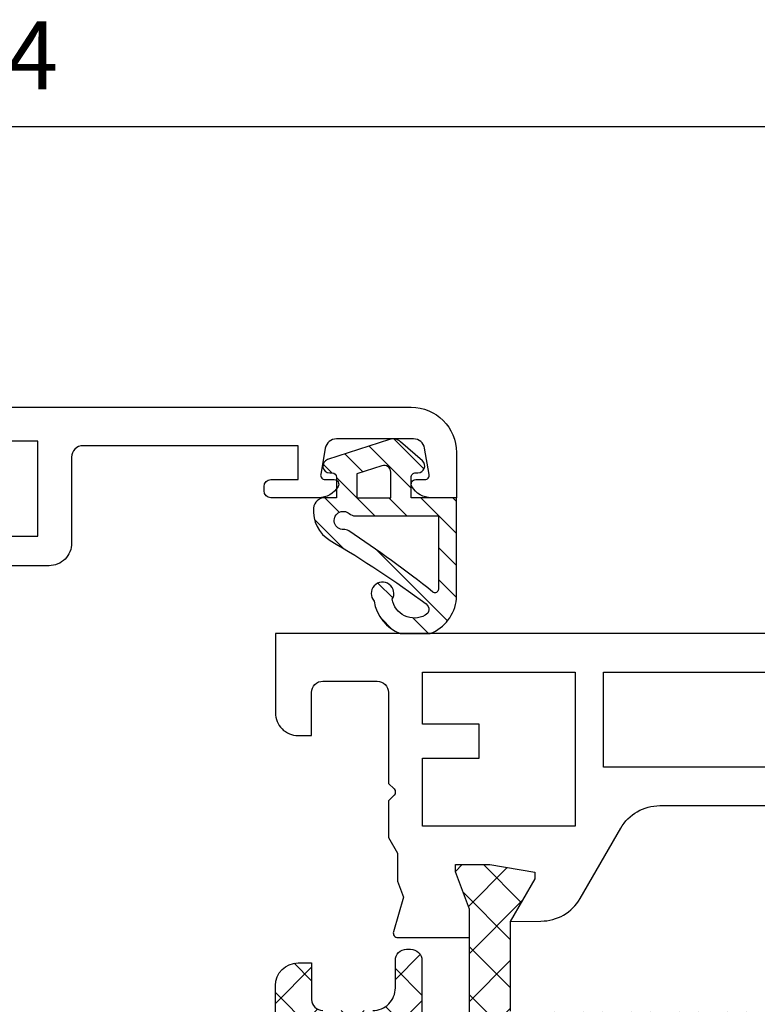
# Model space of a CAD drawing. Units: millimetres. Extents: x 0 to 3054, y -7328 to 594.
# Drawn here: x 465 to 497, y -3149 to -3106 of the extents above; entities that cross this region are included whole.
import ezdxf
from ezdxf.enums import TextEntityAlignment as Align

# ---------------------------------------------------------------- set-up
doc = ezdxf.new("R2010")
doc.units = ezdxf.units.MM
for name, color, linetype in [('a4pursom1', 7, 'Continuous'), ('A4PURSOM2', 3, 'Continuous'), ('LAYER01', 7, 'Continuous'), ('MITOITUS', 3, 'Continuous'), ('Profiilinumerot', 7, 'Continuous'), ('Täyttö katkot', 2, 'Continuous'), ('Täyttö tiivisteet', 3, 'Continuous')]:
    doc.layers.add(name, color=color, linetype=linetype)
doc.styles.add('Profiilinumerot', font='arial.ttf', dxfattribs={"height": 2.5})
doc.styles.get("Standard").update_dxf_attribs({"font": 'SIMPLEX'})
doc.dimstyles.new('Kansio$0', dxfattribs={"dimscale": 2, "dimtxt": 1.5, "dimasz": 1.5, "dimexe": 1, "dimexo": 1, "dimtad": 1, "dimdec": 1, "dimdsep": 46, "dimtxsty": 'Standard', "dimcen": 2.5, "dimclrd": 2, "dimclre": 2, "dimclrt": 3, "dimadec": 0, "dimazin": 2, "dimtfac": 1, "dimtdec": 1, "dimtmove": 0, "dimatfit": 3, "dimfxl": 0, "dimtolj": 1, "dimarcsym": 0})

# ---------------------------------------------------------------- blocks, each defined once
blk = doc.blocks.new('*D236')
at = {"layer": 'MITOITUS', "color": 2, "lineweight": -2, "transparency": 16777216}
for p, q in [((405.9999908696176, -3121.504079613025), (405.9999908696176, -3108.600005884186)), ((519.9999908696199, -3131.000006894184), (519.9999908696199, -3108.600005884186)), ((408.9999908696176, -3110.600005884186), (516.9999908696199, -3110.600005884186))]:
    blk.add_line(p, q, dxfattribs=at)
at = {"layer": 'MITOITUS', "color": 2, "transparency": 16777216}
for points in [[(408.9999908696176, -3110.100005884186), (408.9999908696176, -3111.100005884186), (405.9999908696176, -3110.600005884186)], [(516.9999908696199, -3110.100005884186), (516.9999908696199, -3111.100005884186), (519.9999908696199, -3110.600005884186)]]:
    blk.add_solid(points, dxfattribs=at)
at = {"layer": 'MITOITUS', "color": 3, "transparency": 16777216, "insert": (462.9999908696187, -3107.850005884186), "char_height": 3, "attachment_point": 5}
blk.add_mtext('114', dxfattribs=at)
blk = doc.blocks.new('JT75BLOCK1')
at = {"layer": 'Täyttö katkot'}
h = blk.add_hatch(dxfattribs=at)
h.set_pattern_fill('_USER', color=2, scale=1.5, angle=45, style=0, pattern_type=2)
h.set_pattern_definition([(45, (0, 0), (-1.060660171779821, 1.060660171779821), []), (135, (0, 0), (-1.060660171779821, -1.060660171779821), [])])
edge = h.paths.add_edge_path()
edge.add_line((43.56269858168821, 15.54517709580659), (43.56269858168821, 14.54517709580625))
edge.add_line((43.56269858168821, 14.54517709580625), (45.07756747128337, 14.54517709580625))
edge.add_line((45.07756747128337, 14.54517709580625), (45.07756747128337, 24.7069178985588))
edge.add_line((45.07756747128337, 24.7069178985588), (43.56269858168821, 24.7069178985588))
edge.add_line((43.56269858168821, 24.7069178985588), (43.56269858168821, 23.70691789855857))
edge.add_line((43.56269858168821, 23.70691789855857), (42.56269858168866, 23.70691789855857))
edge.add_line((42.56269858168866, 23.70691789855857), (42.56269858168866, 26.70691789855778))
edge.add_line((42.56269858168866, 26.70691789855778), (43.56269858168821, 26.70691789855778))
edge.add_line((43.56269858168821, 26.70691789855778), (43.56269858168821, 25.70691789855834))
edge.add_line((43.56269858168821, 25.70691789855834), (45.07756747128337, 25.70691789855834))
edge.add_line((45.07756747128337, 25.70691789855834), (45.07756747128337, 26.61137610056198))
edge.add_line((45.07756747128337, 26.61137610056198), (45.69724897234209, 31.17806118103704))
edge.add_arc((45.20178971965812, 31.24529308514394), 0.4999999999999998, 352.2723843318946, 480.0000000000019)
edge.add_line((44.95178971965811, 31.67830578703615), (44.02324080830772, 31.14220782311224))
edge.add_line((44.02324080830772, 31.14220782311224), (41.51415964793068, 31.14220782311224))
edge.add_line((41.51415964793068, 31.14220782311224), (41.51415964793068, 29.74042436443085))
edge.add_line((41.51415964793068, 29.74042436443085), (42.51415964793091, 29.74042436443085))
edge.add_line((42.51415964793091, 29.74042436443085), (42.51415964793091, 28.74042436443051))
edge.add_line((42.51415964793091, 28.74042436443051), (39.51415964793091, 28.74042436443051))
edge.add_line((39.51415964793091, 28.74042436443051), (39.51415964793091, 29.74042436443085))
edge.add_line((39.51415964793091, 29.74042436443085), (40.51415964793091, 29.74042436443085))
edge.add_line((40.51415964793091, 29.74042436443085), (40.51415964793205, 33.84242094840795))
edge.add_line((40.51415964793205, 33.84242094840795), (39.21415964793164, 33.84242094840943))
edge.add_line((39.21415964793164, 33.84242094840943), (39.21415964793164, 33.34242094840943))
edge.add_line((39.21415964793164, 33.34242094840943), (39.71415964793232, 33.34242094840943))
edge.add_line((39.71415964793232, 33.34242094840943), (39.71415964793232, 32.84242094840977))
edge.add_line((39.71415964793232, 32.84242094840977), (38.71415964793187, 32.84242094840977))
edge.add_line((38.71415964793187, 32.84242094840977), (38.71415964793187, 36.04529325402677))
edge.add_line((38.71415964793187, 36.04529325402677), (38.99700236040667, 36.04529325402677))
edge.add_line((38.99700236040667, 36.04529325402677), (39.49958697786815, 35.54270863656791))
edge.add_line((39.49958697786815, 35.54270863656791), (39.4995869778686, 35.34506093759114))
edge.add_arc((40.09958697786874, 35.34506093759092), 0.6000000000001364, 179.9999999999783, 269.9999999999783)
edge.add_line((40.09958697786851, 34.74506093759078), (40.49958697786928, 34.74506093759112))
edge.add_arc((40.4995869778692, 35.34506093759089), 0.5999999999997669, 270.0000000000081, 360.0000000000244)
edge.add_line((41.09958697786897, 35.34506093759114), (41.09958697786897, 35.84529325402809))
edge.add_line((41.09958697786897, 35.84529325402809), (42.71415964793141, 35.84529325402809))
edge.add_line((42.71415964793141, 35.84529325402809), (42.71415964793141, 35.04529325402814))
edge.add_line((42.71415964793141, 35.04529325402814), (41.71415964793118, 35.04529325402814))
edge.add_line((41.71415964793118, 35.04529325402814), (41.71415964793118, 32.54529325402598))
edge.add_line((41.71415964793118, 32.54529325402598), (46.10493174142334, 32.54529325402598))
edge.add_line((46.10493174142334, 32.54529325402598), (46.77480472249931, 35.04529325402552))
edge.add_line((46.77480472249931, 35.04529325402552), (45.71415964793255, 35.04529325402552))
edge.add_line((45.71415964793255, 35.04529325402552), (45.71415964793164, 35.55529325402574))
edge.add_arc((46.2041596479317, 35.5552932540258), 0.4900000000000659, 90.00000000000671, 180.0000000000067, ccw=False)
edge.add_line((46.20415964793165, 36.04529325402586), (49.2495869778686, 36.04529325402643))
edge.add_arc((49.24958697786883, 35.04529325402621), 1.000000000000227, 1.3017142919125035e-11, 90.00000000001302, ccw=False)
edge.add_line((50.24958697786906, 35.04529325402643), (50.24958697786906, 34.44529325402607))
edge.add_line((50.24958697786906, 34.44529325402607), (48.63958697786961, 34.44529325402596))
edge.add_arc((48.63958697786865, 33.95529325402669), 0.4899999999992701, 89.99999999988701, 179.999999999887)
edge.add_line((48.14958697786938, 33.95529325402765), (48.14958697786892, 31.74529325402705))
edge.add_arc((49.14958697786955, 31.74529325402642), 1.000000000000625, 179.9999999999642, 269.9999999999642)
edge.add_line((49.14958697786892, 30.7452932540258), (50.3583243026826, 30.74529325402432))
edge.add_arc((50.35832430268246, 30.2452932540244), 0.4999999999999183, -9.322320693172514e-12, 89.99999999998369, ccw=False)
edge.add_line((50.85832430268238, 30.24529325402432), (50.85832430268169, 30.06877784423591))
edge.add_arc((50.35832430268142, 30.06877784423562), 0.5000000000002771, -90.0000021383106, 3.342393029015511e-11, ccw=False)
edge.add_line((50.35832428402114, 29.56877784423534), (47.61457267006358, 29.56877794663626))
edge.add_line((47.61457267006358, 29.56877794663626), (47.61457267006358, 27.47017709580655))
edge.add_line((47.61457267006358, 27.47017709580655), (52.63295971505318, 27.47017709580655))
edge.add_line((52.63295971505318, 27.47017709580655), (54.26926735151892, 28.0903541916133))
edge.add_line((54.26926735151892, 28.0903541916133), (54.59999999999968, 28.0903541916133))
edge.add_line((54.59999999999968, 28.0903541916133), (54.59999999999968, 26.57017706449676))
edge.add_line((54.59999999999968, 26.57017706449676), (54.25994903373612, 24.58144228217327))
edge.add_line((54.25994903373612, 24.58144228217327), (53.96303214462228, 24.58144228217327))
edge.add_line((53.96303214462228, 24.58144228217327), (52.07726559473213, 25.67017706741569))
edge.add_line((52.07726559473213, 25.67017706741569), (48.11457267006426, 25.67017706741592))
edge.add_arc((48.11457267006426, 25.17017706741592), 0.5, 90, 180)
edge.add_arc((48.11457267006439, 25.17017706741479), 0.5000000000001279, 179.9999999998701, 214.3932651419477)
edge.add_line((47.70198271912568, 24.88774206182143), (48.07756747128337, 24.23721018853553))
edge.add_line((48.07756747128337, 24.23721018853553), (48.07756747128337, 3.853144003077659))
edge.add_line((48.07756747128337, 3.853144003077659), (47.70198271912568, 3.20261212979176))
edge.add_arc((48.11457267006433, 2.920177124198418), 0.5000000000000712, 145.6067348580503, 180.0000000001319)
edge.add_arc((48.11457267006426, 2.920177124197266), 0.5, 179.9999999999999, 270)
edge.add_line((48.11457267006426, 2.420177124197266), (52.07726559473213, 2.420177124197494))
edge.add_line((52.07726559473213, 2.420177124197494), (53.96303214462228, 3.508911909439917))
edge.add_line((53.96303214462228, 3.508911909439917), (54.25994903373612, 3.508911909439917))
edge.add_line((54.25994903373612, 3.508911909439917), (54.59999999999968, 1.520177127116426))
edge.add_line((54.59999999999968, 1.520177127116426), (54.59999999999968, -1.13686837721616e-13))
edge.add_line((54.59999999999968, -1.13686837721616e-13), (54.26926735151892, -1.13686837721616e-13))
edge.add_line((54.26926735151892, -1.13686837721616e-13), (52.63295971505318, 0.620177095806639))
edge.add_line((52.63295971505318, 0.620177095806639), (47.61457267006358, 0.620177095806639))
edge.add_line((47.61457267006358, 0.620177095806639), (47.61457267006358, -1.478423755023073))
edge.add_line((47.61457267006358, -1.478423755023073), (50.35832428402114, -1.478423652622155))
edge.add_arc((50.35832430268142, -1.978423652622432), 0.5000000000002772, -3.342393029015511e-11, 90.0000021383106, ccw=False)
edge.add_line((50.85832430268169, -1.978423652622723), (50.85832430268238, -2.154939062411131))
edge.add_arc((50.35832430268246, -2.154939062411214), 0.4999999999999147, -89.99999999998369, 9.492850949754938e-12, ccw=False)
edge.add_line((50.3583243026826, -2.654939062411131), (49.14958697786892, -2.654939062412609))
edge.add_arc((49.14958697786955, -3.654939062413234), 1.000000000000625, 90.00000000003583, 180.0000000000358)
edge.add_line((48.14958697786892, -3.65493906241386), (48.14958697786938, -5.864939062414464))
edge.add_arc((48.63958697786865, -5.864939062413498), 0.4899999999992701, 180.000000000113, 270.0000000001129)
edge.add_line((48.63958697786961, -6.354939062412768), (50.24958697786906, -6.354939062412882))
edge.add_line((50.24958697786906, -6.354939062412882), (50.24958697786906, -6.954939062413246))
edge.add_arc((49.24958697786883, -6.954939062413016), 1.000000000000227, 269.999999999987, 359.9999999999868, ccw=False)
edge.add_line((49.2495869778686, -7.954939062413246), (46.20415964793165, -7.954939062412677))
edge.add_arc((46.2041596479317, -7.464939062412611), 0.4900000000000659, 179.9999999999934, 269.99999999999335, ccw=False)
edge.add_line((45.71415964793164, -7.464939062412554), (45.71415964793255, -6.954939062412336))
edge.add_line((45.71415964793255, -6.954939062412336), (46.77480472249931, -6.954939062412336))
edge.add_line((46.77480472249931, -6.954939062412336), (46.10493174142334, -4.454939062412791))
edge.add_line((46.10493174142334, -4.454939062412791), (41.71415964793118, -4.454939062412791))
edge.add_line((41.71415964793118, -4.454939062412791), (41.71415964793118, -6.954939062414951))
edge.add_line((41.71415964793118, -6.954939062414951), (42.71415964793141, -6.954939062414951))
edge.add_line((42.71415964793141, -6.954939062414951), (42.71415964793141, -7.754939062414905))
edge.add_line((42.71415964793141, -7.754939062414905), (41.09958697786897, -7.754939062414905))
edge.add_line((41.09958697786897, -7.754939062414905), (41.09958697786897, -7.254706745977956))
edge.add_arc((40.4995869778692, -7.254706745977701), 0.5999999999997669, 359.9999999999757, 449.9999999999919)
edge.add_line((40.49958697786928, -6.654706745977933), (40.09958697786851, -6.654706745977592))
edge.add_arc((40.09958697786874, -7.254706745977728), 0.6000000000001364, 90.00000000002171, 180.0000000000217)
edge.add_line((39.4995869778686, -7.254706745977956), (39.49958697786815, -7.452354444954722))
edge.add_line((39.49958697786815, -7.452354444954722), (38.99700236040667, -7.954939062413587))
edge.add_line((38.99700236040667, -7.954939062413587), (38.71415964793187, -7.954939062413587))
edge.add_line((38.71415964793187, -7.954939062413587), (38.71415964793187, -4.75206675679658))
edge.add_line((38.71415964793187, -4.75206675679658), (39.71415964793232, -4.75206675679658))
edge.add_line((39.71415964793232, -4.75206675679658), (39.71415964793232, -5.252066756796239))
edge.add_line((39.71415964793232, -5.252066756796239), (39.21415964793164, -5.252066756796239))
edge.add_line((39.21415964793164, -5.252066756796239), (39.21415964793164, -5.752066756796239))
edge.add_line((39.21415964793164, -5.752066756796239), (40.51415964793205, -5.752066756794761))
edge.add_line((40.51415964793205, -5.752066756794761), (40.51415964793091, -1.650070172817664))
edge.add_line((40.51415964793091, -1.650070172817664), (39.51415964793091, -1.650070172817664))
edge.add_line((39.51415964793091, -1.650070172817664), (39.51415964793091, -0.6500701728173226))
edge.add_line((39.51415964793091, -0.6500701728173226), (42.51415964793091, -0.6500701728173226))
edge.add_line((42.51415964793091, -0.6500701728173226), (42.51415964793091, -1.650070172817664))
edge.add_line((42.51415964793091, -1.650070172817664), (41.51415964793068, -1.650070172817664))
edge.add_line((41.51415964793068, -1.650070172817664), (41.51415964793068, -3.051853631499057))
edge.add_line((41.51415964793068, -3.051853631499057), (44.02324080830772, -3.051853631499057))
edge.add_line((44.02324080830772, -3.051853631499057), (44.95178971965811, -3.587951595422851))
edge.add_arc((45.20178971965812, -3.15493889353064), 0.5, 239.9999999999981, 367.7276156681053)
edge.add_line((45.69724897234209, -3.087706989423737), (45.07756747128337, 1.478978091051204))
edge.add_line((45.07756747128337, 1.478978091051204), (45.07756747128337, 2.383436293054842))
edge.add_line((45.07756747128337, 2.383436293054842), (43.56269858168821, 2.383436293054842))
edge.add_line((43.56269858168821, 2.383436293054842), (43.56269858168821, 1.383436293055411))
edge.add_line((43.56269858168821, 1.383436293055411), (42.56269858168866, 1.383436293055411))
edge.add_line((42.56269858168866, 1.383436293055411), (42.56269858168866, 4.383436293054615))
edge.add_line((42.56269858168866, 4.383436293054615), (43.56269858168821, 4.383436293054615))
edge.add_line((43.56269858168821, 4.383436293054615), (43.56269858168821, 3.383436293054388))
edge.add_line((43.56269858168821, 3.383436293054388), (45.07756747128337, 3.383436293054388))
edge.add_line((45.07756747128337, 3.383436293054388), (45.07756747128337, 13.54517709580693))
edge.add_line((45.07756747128337, 13.54517709580693), (43.56269858168821, 13.54517709580693))
edge.add_line((43.56269858168821, 13.54517709580693), (43.56269858168821, 12.54517709580659))
edge.add_line((43.56269858168821, 12.54517709580659), (42.56269858168866, 12.54517709580659))
edge.add_line((42.56269858168866, 12.54517709580659), (42.56269858168866, 15.54517709580659))
edge.add_line((42.56269858168866, 15.54517709580659), (43.56269858168821, 15.54517709580659))
at = {"layer": 'LAYER01', "color": 7, "linetype": 'Continuous'}
for points in [[(46.20415964793165, 36.04529325402586), (49.2495869778686, 36.04529325402643, -0.4142135623730937), (50.24958697786906, 35.04529325402643), (50.24958697786906, 34.44529325402607), (48.63958697786961, 34.44529325402596, 0.414213562373095), (48.14958697786938, 33.95529325402765)], [(48.14958697786892, 31.74529325402705, 0.414213562373095), (49.14958697786892, 30.7452932540258), (50.3583243026826, 30.74529325402432, -0.4142135623730583), (50.85832430268238, 30.24529325402432), (50.85832430268169, 30.06877784423591, -0.4142135733042049), (50.35832428402114, 29.56877784423534), (47.61457267006358, 29.56877794663626)], [(47.61457267006358, 27.47017709580655), (52.63295971505318, 27.47017709580655), (54.26926735151892, 28.0903541916133), (54.59999999999968, 28.0903541916133), (54.59999999999968, 26.57017706449676), (54.25994903373612, 24.58144228217327), (53.96303214462228, 24.58144228217327), (52.07726559473213, 25.67017706741569), (48.11457267006426, 25.67017706741592, 0.4142135623730955)]]:
    blk.add_lwpolyline(points, format="xyb", dxfattribs=at)
blk = doc.blocks.new('20237r')
at = {"layer": 'a4pursom1'}
blk.add_lwpolyline([(1.599400164388953, 20.7870079785805, -0.2679486994073134), (2.599396977434481, 19.0549590110046), (2.599396977434481, 9.032358448410044, -0.2679486994073154), (1.599400164389152, 7.30030948083425), (-1.500339393217672, 5.510666408170557, 0.2679489999999873), (-2.500335393217711, 3.778618408170593), (-2.522734405267556, 2.418658758098178), (-0.6369678553774065, 3.5073935433406), (-0.3400509662635613, 3.5073935433406), (0, 1.51865876101711), (0, -0.001518366099429791), (-0.3307326484807618, -0.001518366099429791), (-1.967040284946506, 0.6186587297073229), (-3.226237240398461, 0.6186587297073229), (-3.226236814486143, -2.547698550608339, 0.5005259999999758), (-2.969913980776241, -2.739603401550192), (-1.450186411393545, -2.293571384223292), (-0.7364414989895067, -2.555225859777118), (0.497462827211308, -2.555225859777118), (1.193020977434429, -2.956807270292637), (2.816510264959632, -2.956807270292637), (3.058165621197077, -2.715151914055348, -0.4142135623730926), (3.341008333671653, -2.715151914055348), (3.582663689909097, -2.956807270292637), (7.599586977434456, -2.956807270292637, -0.4142135623730951), (8.099586977434456, -3.456807270292637), (8.099586977434456, -5.856341270292654, -0.4142140000000157), (7.599586977434456, -6.356341270292654), (5.699586977434365, -6.356341270292654), (5.69958697743435, -6.956341270292733, 0.4142139999999699), (6.699586977434365, -7.956341270292676), (10.2000000004356, -7.956341270292677), (10.19999990460203, 36.04365872970732), (6.699586977434365, 36.04365872970732, 0.4142139999999837), (5.69958697743435, 35.04365872970732), (5.699586977434365, 34.44365872970729), (7.599586977434456, 34.44365872970729, -0.4142140000000126), (8.099586977434456, 33.94365872970729), (8.099586977434456, 31.54412472970728, -0.414213562373095), (7.599586977434456, 31.04412472970728), (3.582663689909097, 31.04412472970728), (3.341008333671653, 30.80246937346999, -0.414213562373095), (3.058165621197077, 30.80246937346999), (2.816510264959632, 31.04412472970728), (1.193020977434429, 31.04412472970728), (0.497462827211308, 30.64254331919176), (-0.7364414989895067, 30.64254331919176), (-1.450186411393545, 30.38088884363793), (-2.969913980776241, 30.82692086096483, 0.5005259999999906), (-3.226236814486128, 30.63501601002292), (-3.226237240398461, 27.46865872970732), (-1.967040284946506, 27.46865872970732), (-0.3307326484807618, 28.08883582551407), (0, 28.08883582551407), (0, 26.56865869839753), (-0.3400509662635613, 24.57992391607404), (-0.6369678553774065, 24.57992391607404), (-2.522734405267556, 25.66865870131646), (-2.500335393217711, 24.30869905124405, 0.2679489999999973), (-1.5003393932177, 22.57665105124408)], format="xyb", close=True, dxfattribs=at)
for points in [[(1.700000977434456, 29.5438907297073), (4.699174977434495, 29.5438907297073), (4.699174977434495, 27.0438907297073), (6.199268977434485, 27.0438907297073), (6.199268977434485, 29.5438907297073), (8.499490977434334, 29.5438907297073), (8.499490977434334, 22.7938907297073), (1.700000977434457, 22.7938907297073)], [(4.299490977434288, 6.546823729707405), (4.299490977434289, 21.54049372970724), (8.499490977434334, 21.54049372970724), (8.499490977434334, 6.546823729707407)], [(1.700000977434456, -1.456573270292659), (4.699174977434495, -1.456573270292659), (4.699174977434495, 1.043426729707341), (6.199268977434485, 1.043426729707341), (6.199268977434485, -1.456573270292659), (8.499490977434334, -1.456573270292659), (8.499490977434334, 5.293426729707341), (1.700000977434457, 5.293426729707341)]]:
    blk.add_lwpolyline(points, close=True, dxfattribs=at)
blk = doc.blocks.new('757501')
at = {"color": 0}
blk.add_blockref('20237r', (64.8004130221322, 7.956341270292683), dxfattribs=at)
at = {"layer": 'LAYER01'}
blk.add_blockref('JT75BLOCK1', (10.19958697786996, 7.954822904193236), dxfattribs=at)
at = {"layer": 'Profiilinumerot', "style": 'Profiilinumerot', "flags": 8}
blk.add_attdef('NUMERO', text='', height=5, rotation=90, dxfattribs=at).set_placement((-2, 34.60000000021779), align=Align.CENTER)
blk = doc.blocks.new('20239r')
at = {"layer": 'a4pursom1'}
blk.add_lwpolyline([(3.699999999999092, -19.82754356010815, -0.2679490000000041), (3.199999999999092, -18.96151756010818), (3.199999999999092, -16.85433756010815, -0.414213562373095), (3.499999999999103, -16.55433756010814), (3.699999999999092, -16.55433756010814, -0.414213562373095), (3.999999999999103, -16.85433756010815), (3.999999999999103, -18.05433756010814), (5.499999999999103, -18.05433756010814), (5.499999999999103, -8.554337560108138, 0.4142140000000043), (4.999999999999103, -8.054337560108195), (3.291875999999105, -8.054337560108138), (1.20000099999902, -8.054337560108138, -0.4142139999999961), (0.2000009999990198, -7.054337560108138), (0.2000009999990198, -2.306791593950607), (-1.501984875880368, -2.306791593950607), (-2.969913980776241, -2.737621035450843, -0.5005260000000722), (-3.226236814486128, -2.545716184508933), (-3.226237240398461, 0.6201770958067527), (-1.967040284946506, 0.6201770958067527), (-0.3307326484807618, 0), (0, 0), (0, 1.52017712711654), (-0.3400509662635613, 3.50891190944003), (-0.6369678553774065, 3.50891190944003), (-2.522734405267556, 2.420177124197608), (-2.500335393217711, 3.780600774269942, -0.2679489999999957), (-1.5003393932177, 5.512648774269906), (9.99999031137122e-07, 6.37887438498899), (9.99999031137122e-07, 17.01147980662398), (-1.50033939321861, 17.87770541734358, -0.2679489999999959), (-2.50033539321862, 19.60975341734354), (-2.522734405268466, 20.97017706741588), (-0.636967855378316, 19.88144228217345), (-0.3400509662644708, 19.88144228217345), (-9.094947017729282e-13, 21.87017706449694), (-9.094947017729282e-13, 23.39035419161348), (-0.3307326484816713, 23.39035419161348), (-1.967040284947416, 22.77017709580673), (-3.226237240399371, 22.77017709580673), (-3.226236814487038, 25.93607037612242, -0.5005260000000507), (-2.96991398077715, 26.12797522706433), (-1.450186411394455, 25.68194320973737), (-0.7364414989904162, 25.94359768529125), (5.099999999999069, 25.94359768529125), (5.099999999999069, 29.34566243989184), (2.699999999999092, 29.34566243989184), (2.699999999999092, 29.94566243989186, -0.4142139999999878), (3.699999999999092, 30.94566243989186), (7.199999999999092, 30.94566243989186), (7.199999999999092, -23.05433756010814, -0.414213562373095), (5.199999999999092, -25.05433756010814), (3.199999999999092, -25.05433756010814), (3.199999999999092, -23.94715756010817, -0.2679489999999993), (3.699999999999092, -23.08113356010813, -0.5773500000000247), (3.999999999999146, -23.25433756010818), (3.999999999999103, -23.65433756010816, 0.4663079999999653), (4.234729999999116, -23.85129956010815), (5.386823999999093, -23.6481535601082, 0.3639699999999958), (5.799999999999129, -23.15574956010812), (5.799999999999114, -19.75292556010817, 0.3639699999999927), (5.386823999999093, -19.26052156010815), (4.234729999999116, -19.0573755601082, 0.4663080000000376), (3.999999999999103, -19.25433756010818), (3.999999999999103, -19.65433756010816, -0.577349999999984)], format="xyb", close=True, dxfattribs=at)
for points in [[(1.501058999999032, 24.44566243989186), (1.501058999999032, 9.442456439891828), (5.699999999999092, 9.442456439891828), (5.699999999999092, 24.44566243989186)], [(1.501058999999032, 8.445662439891834), (1.501058999999032, -6.557543560108172), (5.699999999999092, -6.557543560108172), (5.699999999999092, 8.445662439891834)]]:
    blk.add_lwpolyline(points, close=True, dxfattribs=at)
blk = doc.blocks.new('757521')
at = {"color": 0}
blk.add_blockref('20239r', (77.8, -7.945662439890384), dxfattribs=at)
at = {"layer": 'Profiilinumerot', "style": 'Profiilinumerot', "flags": 8}
blk.add_attdef('NUMERO', text='', height=5, rotation=90, dxfattribs=at).set_placement((-2, 27.40000000000001), align=Align.CENTER)
blk = doc.blocks.new('ECO770001')
at = {"layer": 'Täyttö tiivisteet'}
h = blk.add_hatch(dxfattribs=at)
h.set_pattern_fill('_USER', color=256, angle=45, pattern_type=2)
h.set_pattern_definition([(45, (0, 0), (-0.7071067811865476, 0.7071067811865476), [])])
h.paths.add_polyline_path([(1.685341432932192, 5.692695550627978, 0.8541083122905386), (1.100021342482639, 5.599971792907527), (1.100024411900665, 5.500015166829221, -0.4142136305587437), (0.9000243919006641, 5.30000291001403), (1.524190196278141e-05, 5.300018583099328), (1.524190196278141e-05, 5.816329808226845, 0.3880499623729494), (-0.4549723452326166, 6.314299569755149, 0.2895630315302745), (-1.881538398127759, 5.583248939963777, -0.02543691863154579), (-4.686381030906547, 1.342863280557707, -0.5499248306690628), (-5.191819994194881, 1.378315313173701, -0.5113618557050413), (-4.486262811189705, 2.838212095572431, 1.992275710038926), (-4.561322180011585, 3.636535929292961, 0.2696624222416925), (-5.999582639635662, 2.484347737094651), (-5.999582636759158, 1.163678783485636, 0.2834111021804009), (-4.468411394186149, -2.234203122952749e-06), (-4.440892098500626e-16, 8.881784197001252e-16), (3.047980658577032e-05, 1.999998711455274), (0.9000217084664315, 2.00000388001664, -0.4141937983494207), (1.100021341381348, 1.800020039415836), (1.100024382464033, 1.699978277108734, 0.6914970512054238), (1.625260855892498, 1.501832585359866), (2.475412517716708, 2.468126860385116, 0.2648716486999792), (2.575547905492237, 2.952906110075391)])
h.paths.add_polyline_path([(-1.465519884623537, 4.758348883609958, 0.1540254518445839), (-1.399806933860737, 4.98993603076116, -1.469801392197291), (-0.6999811709603401, 4.737030903562314, 0.1826739385933172), (-0.7999786980975698, 4.472457500108534), (-0.7999699222387837, 0.7999939404875764), (-4.045747615725188, 0.799999860007004, -0.6286136490982899), (-4.162946530750069, 1.043610028488914, 0.02296607998094426)], flags=16)
h.paths.add_polyline_path([(1.302553783988358e-05, 4.39999778562935), (1.053897464649068, 4.399992697762568), (1.413688269837483, 3.292705513133984, -0.5095270224315659), (1.128373462599895, 2.899997750016722), (2.964824111506559e-05, 2.899992888274558)], flags=16)
at = {"layer": 'A4PURSOM2'}
for points in [[(1.10002134190205, 1.80000291001403), (1.100024381902188, 1.69999676001413, 0.6915170700000013), (1.625259381902026, 1.501830910014235), (2.475413801902107, 2.468128320013932, 0.2648734889999784), (2.575546241902259, 2.952911230014308), (1.685341351902082, 5.692695800014064, 0.8540806850000604), (1.10002134190205, 5.599990700014189), (1.100024411902098, 5.500015120014325, -0.414213562000001), (0.9000243919020363, 5.30000291001403), (1.524190196267039e-05, 5.300018583099328), (1.524190196278141e-05, 5.816329810013997, 0.3880499629999732), (-0.4549723480980106, 6.314299570014157, 0.2895630309999945), (-1.88153839809803, 5.58324894001413, -0.02543691863183834), (-4.686381030906546, 1.342863280557708, -0.5499248306690463), (-5.191819994194873, 1.378315313173687, -0.5113618557050463), (-4.486262811189704, 2.83821209557243, 1.992275710038924), (-4.561322180011587, 3.636535929292961, 0.2696624222416922), (-5.999582639635662, 2.484347737094652), (-5.999582636759158, 1.163678783485636, 0.2834111021804012), (-4.468411394186148, -2.234203122952749e-06), (0, 0), (3.047980658539705e-05, 1.999998711455273), (0.9000243919020363, 2.000003880014049, -0.4142149539999884)], [(-0.7999786980979593, 4.472457680014088), (-0.7999699222387838, 0.7999939404875769), (-4.045745868098095, 0.7999998600139975, -0.62861429500001), (-4.162947448098123, 1.043608880013892, 0.02296608737089387), (-1.465519880588374, 4.758348889740375, 0.1540281735045389), (-1.399807058098133, 4.989940290014204, -1.469803597999997), (-0.6999847280979452, 4.73702687001429, 0.1826703490000139)], [(1.053897464649067, 4.399992697762568), (1.302553783977256e-05, 4.39999778562935), (2.964824111554576e-05, 2.899992888274558), (1.128372171902186, 2.899997750013938, 0.5095283772538726), (1.413688269837451, 3.292705513134081)]]:
    blk.add_lwpolyline(points, format="xyb", close=True, dxfattribs=at)
blk = doc.blocks.new('LK75eco Det1')
at = {"color": 0}
for name, p in [('757521', (1.502860698110453e-07, 69)), ('757501', (0, 0))]:
    blk.add_blockref(name, p, dxfattribs=at)
at = {"layer": 'a4pursom1', "color": 0}
blk.add_blockref('ECO770001', (81.00000015028516, 36.00000000000148), dxfattribs=at)
at = {"layer": 'Profiilinumerot', "style": 'Profiilinumerot', "flags": 8}
for p in [(-6.155079091063726, 97.3216771570444), (-6.155079986748319, 35.34917847711051)]:
    blk.add_attdef('NUMERO', text='', height=5, rotation=90, dxfattribs=at).set_placement(p, align=Align.MIDDLE_CENTER)

msp = doc.modelspace()

# ---------------------------------------------------------------- block references
at = {"layer": 'a4pursom1', "color": 0, "rotation": 90.00000000000001}
msp.add_blockref('LK75eco Det1', (519.999990869619, -3208.000003812114), dxfattribs=at)

# ---------------------------------------------------------------- dimensions: what is measured, and where the dimension line sits
at = {"layer": 'MITOITUS'}
dim = msp.add_linear_dim(base=(519.9999908696199, -3110.600005884186), p1=(405.9999908696176, -3123.504079613025), p2=(519.9999908696199, -3133.000006894184), angle=180, dimstyle='Kansio$0', dxfattribs=at)
dim.commit()
dim.dimension.update_dxf_attribs({"geometry": '*D236', "text_midpoint": (462.9999908696187, -3107.850005884186)})

doc.saveas('drawing.dxf')
